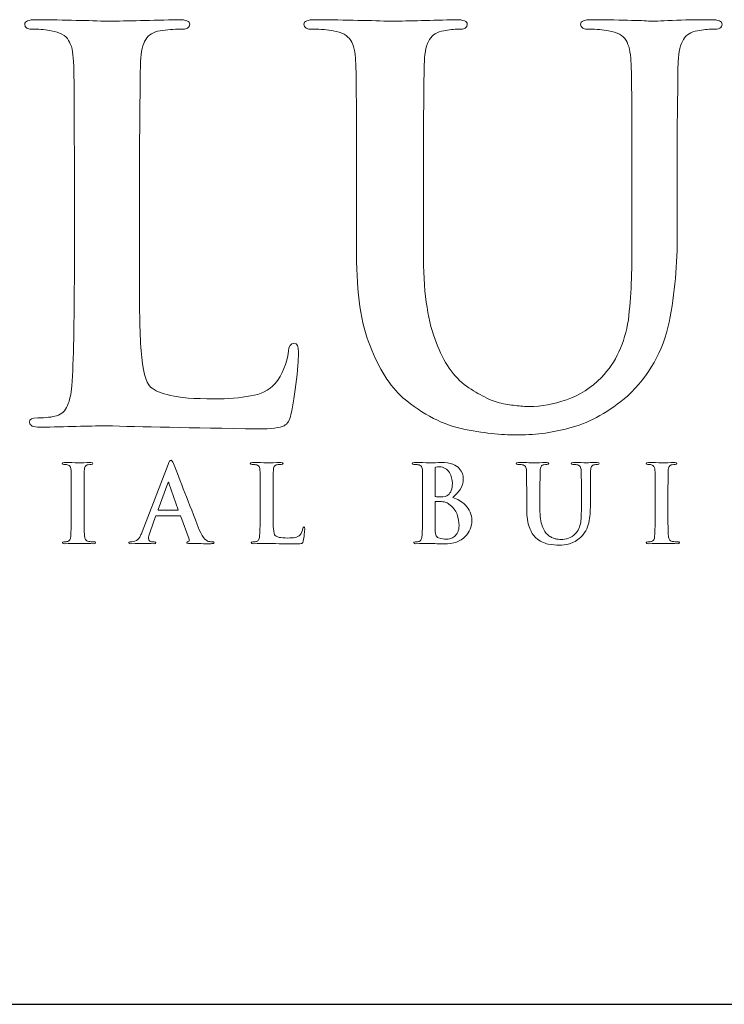
# Model space of a CAD drawing. Units: inches. Extents: x 0.5 to 8, y 0.3 to 10.6.
# Drawn here: x 2.3 to 2.8, y 9.6 to 10.4 of the extents above; entities that cross this region are included whole.
import ezdxf

# ---------------------------------------------------------------- set-up
doc = ezdxf.new("R2010")
doc.units = ezdxf.units.IN
doc.header["$MEASUREMENT"] = 0

# ---------------------------------------------------------------- blocks, each defined once
blk = doc.blocks.new('block 11')
at = {"color": 7, "lineweight": 25, "true_color": 0xffffff}
blk.add_lwpolyline([(0.5125, 9.6307), (7.9875, 9.6307)], dxfattribs=at)
blk = doc.blocks.new('block 151')
at = {"color": 175, "lineweight": 18, "true_color": 0x3953a4}
blk.add_open_spline([(2.49953, 10.14135), (2.49651, 10.14108), (2.49499, 10.13906), (2.49499, 10.13525), (2.49367, 10.12576), (2.49019, 10.11739), (2.48454, 10.11023), (2.47966, 10.10491), (2.47335, 10.10172), (2.46557, 10.10066), (2.45754, 10.09915), (2.44812, 10.09842), (2.43732, 10.09842), (2.42191, 10.09842), (2.41071, 10.09928), (2.40374, 10.10106), (2.39661, 10.10268), (2.39148, 10.10486), (2.38833, 10.10757), (2.3845, 10.1112), (2.38207, 10.1206), (2.38101, 10.13565), (2.37995, 10.15003), (2.37956, 10.17062), (2.37981, 10.19735), (2.37981, 10.19735), (2.37981, 10.27065), (2.37981, 10.27065), (2.37981, 10.30118), (2.37995, 10.32217), (2.38023, 10.33356), (2.38023, 10.34497), (2.38035, 10.35343), (2.38062, 10.35902), (2.38087, 10.36662), (2.3822, 10.3723), (2.38456, 10.37612), (2.3868, 10.37979), (2.39048, 10.382), (2.39564, 10.38283), (2.40103, 10.38364), (2.4063, 10.38405), (2.41142, 10.38405), (2.41618, 10.38379), (2.41855, 10.38504), (2.41855, 10.3878), (2.41855, 10.39018), (2.41571, 10.39135), (2.41007, 10.39135), (2.38894, 10.39083), (2.37067, 10.39043), (2.35531, 10.39014), (2.341, 10.39068), (2.32254, 10.39109), (2.29997, 10.39135), (2.29405, 10.39135), (2.29109, 10.39018), (2.29109, 10.3878), (2.29109, 10.38504), (2.29339, 10.38379), (2.29799, 10.38405), (2.30337, 10.38405), (2.30783, 10.38364), (2.3114, 10.38283), (2.3181, 10.38175), (2.32264, 10.37923), (2.325, 10.3753), (2.32722, 10.37176), (2.32848, 10.36635), (2.32874, 10.35901), (2.32919, 10.35464), (2.32941, 10.32517), (2.32941, 10.27059), (2.32941, 10.27059), (2.32941, 10.19725), (2.32941, 10.19725), (2.32941, 10.15718), (2.32876, 10.12756), (2.32745, 10.10843), (2.32692, 10.10216), (2.32583, 10.09715), (2.3241, 10.09335), (2.32254, 10.08911), (2.31973, 10.08649), (2.31565, 10.08538), (2.31226, 10.08431), (2.30742, 10.08375), (2.30112, 10.08375), (2.29667, 10.08375), (2.29458, 10.08266), (2.29485, 10.08041), (2.29485, 10.07778), (2.29753, 10.07644), (2.30291, 10.07644), (2.32331, 10.07697), (2.34026, 10.07738), (2.35381, 10.07763), (2.3801, 10.07684), (2.41927, 10.07606), (2.47134, 10.07525), (2.48146, 10.07525), (2.48816, 10.07606), (2.49145, 10.07768), (2.49422, 10.07902), (2.49599, 10.08195), (2.49679, 10.08643), (2.49834, 10.09361), (2.4998, 10.10262), (2.50113, 10.11348), (2.50217, 10.12435), (2.50269, 10.13135), (2.50269, 10.13444), (2.50269, 10.13906), (2.50166, 10.14135), (2.49953, 10.14135)], degree=3, knots=[0, 0, 0, 0, 1, 1, 1, 2, 2, 2, 3, 3, 3, 4, 4, 4, 5, 5, 5, 6, 6, 6, 7, 7, 7, 8, 8, 8, 9, 9, 9, 10, 10, 10, 11, 11, 11, 12, 12, 12, 13, 13, 13, 14, 14, 14, 15, 15, 15, 16, 16, 16, 17, 17, 17, 18, 18, 18, 19, 19, 19, 20, 20, 20, 21, 21, 21, 22, 22, 22, 23, 23, 23, 24, 24, 24, 25, 25, 25, 26, 26, 26, 27, 27, 27, 28, 28, 28, 29, 29, 29, 30, 30, 30, 31, 31, 31, 32, 32, 32, 33, 33, 33, 34, 34, 34, 35, 35, 35, 36, 36, 36, 37, 37, 37, 38, 38, 38, 38], dxfattribs=at)
blk = doc.blocks.new('block 152')
at = {"color": 175, "lineweight": 18, "true_color": 0x3953a4}
blk.add_open_spline([(2.82153, 10.39135), (2.81325, 10.39135), (2.80439, 10.39122), (2.79493, 10.39096), (2.78496, 10.39043), (2.77851, 10.39014), (2.77563, 10.39014), (2.77023, 10.39068), (2.75472, 10.39109), (2.72913, 10.39135), (2.72346, 10.39135), (2.72065, 10.39018), (2.72065, 10.3878), (2.72065, 10.38504), (2.72295, 10.38379), (2.72754, 10.38405), (2.73292, 10.38405), (2.73779, 10.38364), (2.74213, 10.38283), (2.74884, 10.38175), (2.7534, 10.37923), (2.75575, 10.3753), (2.75799, 10.37176), (2.75923, 10.36635), (2.75949, 10.35901), (2.76004, 10.35464), (2.76029, 10.32517), (2.76029, 10.27057), (2.76029, 10.27057), (2.76029, 10.21844), (2.76029, 10.21844), (2.76055, 10.19694), (2.75963, 10.17732), (2.75752, 10.15953), (2.75476, 10.14147), (2.74786, 10.1266), (2.73681, 10.11491), (2.72878, 10.1069), (2.7198, 10.1012), (2.70981, 10.09778), (2.69979, 10.0943), (2.69026, 10.09251), (2.68118, 10.09251), (2.67791, 10.09251), (2.67422, 10.09278), (2.67015, 10.09333), (2.66619, 10.0936), (2.66205, 10.0943), (2.6577, 10.09536), (2.65364, 10.09644), (2.6493, 10.09827), (2.64471, 10.10086), (2.64023, 10.10303), (2.63555, 10.10595), (2.6307, 10.10961), (2.62097, 10.11736), (2.61341, 10.12919), (2.60801, 10.14507), (2.6021, 10.16029), (2.59913, 10.18264), (2.59913, 10.21211), (2.59913, 10.21211), (2.59913, 10.27057), (2.59913, 10.27057), (2.59913, 10.30116), (2.59927, 10.3221), (2.59954, 10.33354), (2.59954, 10.34493), (2.59966, 10.35343), (2.59991, 10.35901), (2.60018, 10.36659), (2.60149, 10.3723), (2.60387, 10.37612), (2.60611, 10.37979), (2.60979, 10.382), (2.61493, 10.38283), (2.61886, 10.38364), (2.62274, 10.38405), (2.62655, 10.38405), (2.63089, 10.38379), (2.63306, 10.38504), (2.63306, 10.3878), (2.63306, 10.39018), (2.63011, 10.39135), (2.6242, 10.39135), (2.60541, 10.39083), (2.58886, 10.39043), (2.57454, 10.39014), (2.55944, 10.39068), (2.53979, 10.39109), (2.51564, 10.39135), (2.50971, 10.39135), (2.50676, 10.39018), (2.50676, 10.3878), (2.50676, 10.38504), (2.50907, 10.38379), (2.51366, 10.38405), (2.5201, 10.38405), (2.52535, 10.38364), (2.52944, 10.38283), (2.53615, 10.38175), (2.54065, 10.37923), (2.54303, 10.37528), (2.54528, 10.37176), (2.5465, 10.36635), (2.54677, 10.35901), (2.54726, 10.35464), (2.5475, 10.32517), (2.5475, 10.27057), (2.5475, 10.27057), (2.5475, 10.20966), (2.5475, 10.20966), (2.5475, 10.17996), (2.55098, 10.15652), (2.55795, 10.13927), (2.56464, 10.12182), (2.57312, 10.10844), (2.58336, 10.09923), (2.59875, 10.08621), (2.61476, 10.07806), (2.63147, 10.07484), (2.64815, 10.07171), (2.66202, 10.07027), (2.67305, 10.07056), (2.68644, 10.07056), (2.70017, 10.07253), (2.71423, 10.07647), (2.72843, 10.08041), (2.74266, 10.08848), (2.75702, 10.1007), (2.77342, 10.11616), (2.78413, 10.13515), (2.78912, 10.1577), (2.79348, 10.17994), (2.79551, 10.20273), (2.79523, 10.22608), (2.79523, 10.22608), (2.79523, 10.27065), (2.79523, 10.27065), (2.79523, 10.30118), (2.79536, 10.32218), (2.79564, 10.33359), (2.79564, 10.34498), (2.79577, 10.35345), (2.79604, 10.35902), (2.7963, 10.36662), (2.79766, 10.3723), (2.80016, 10.37612), (2.80228, 10.37979), (2.80591, 10.382), (2.81105, 10.38285), (2.81512, 10.38364), (2.81901, 10.38405), (2.8227, 10.38405), (2.82756, 10.38379), (2.83001, 10.38504), (2.83001, 10.3878), (2.83001, 10.39018), (2.82717, 10.39135), (2.82153, 10.39135)], degree=3, knots=[0, 0, 0, 0, 1, 1, 1, 2, 2, 2, 3, 3, 3, 4, 4, 4, 5, 5, 5, 6, 6, 6, 7, 7, 7, 8, 8, 8, 9, 9, 9, 10, 10, 10, 11, 11, 11, 12, 12, 12, 13, 13, 13, 14, 14, 14, 15, 15, 15, 16, 16, 16, 17, 17, 17, 18, 18, 18, 19, 19, 19, 20, 20, 20, 21, 21, 21, 22, 22, 22, 23, 23, 23, 24, 24, 24, 25, 25, 25, 26, 26, 26, 27, 27, 27, 28, 28, 28, 29, 29, 29, 30, 30, 30, 31, 31, 31, 32, 32, 32, 33, 33, 33, 34, 34, 34, 35, 35, 35, 36, 36, 36, 37, 37, 37, 38, 38, 38, 39, 39, 39, 40, 40, 40, 41, 41, 41, 42, 42, 42, 43, 43, 43, 44, 44, 44, 45, 45, 45, 46, 46, 46, 47, 47, 47, 48, 48, 48, 49, 49, 49, 50, 50, 50, 51, 51, 51, 52, 52, 52, 53, 53, 53, 53], dxfattribs=at)
blk = doc.blocks.new('block 169')
at = {"color": 175, "lineweight": 18, "true_color": 0x3953a4}
blk.add_open_spline([(2.34048, 9.98831), (2.33931, 9.98848), (2.33851, 9.98897), (2.33813, 9.98975), (2.33772, 9.99041), (2.33743, 9.99126), (2.33727, 9.99238), (2.337, 9.99625), (2.33691, 10.00233), (2.33696, 10.01061), (2.33696, 10.01061), (2.33696, 10.02522), (2.33696, 10.02522), (2.33696, 10.03131), (2.33699, 10.03549), (2.33702, 10.03775), (2.33702, 10.03998), (2.33707, 10.04172), (2.33711, 10.04283), (2.33716, 10.04433), (2.33743, 10.04548), (2.33788, 10.04622), (2.33833, 10.04696), (2.33906, 10.04739), (2.3401, 10.04756), (2.341, 10.04773), (2.3418, 10.04782), (2.34249, 10.04782), (2.34337, 10.04777), (2.3438, 10.04803), (2.3438, 10.04862), (2.34375, 10.04905), (2.34317, 10.04926), (2.34211, 10.04926), (2.3383, 10.04918), (2.33505, 10.04907), (2.33234, 10.04902), (2.3292, 10.04913), (2.32574, 10.04921), (2.3219, 10.04926), (2.32063, 10.04926), (2.31999, 10.04905), (2.31999, 10.04862), (2.31999, 10.04803), (2.32041, 10.04777), (2.32124, 10.0478), (2.32226, 10.0478), (2.32322, 10.04771), (2.32415, 10.04747), (2.32586, 10.04717), (2.32677, 10.04561), (2.32687, 10.04283), (2.32698, 10.04197), (2.32702, 10.03608), (2.32702, 10.02522), (2.32702, 10.02522), (2.32702, 10.01061), (2.32702, 10.01061), (2.32702, 10.00233), (2.32687, 9.99628), (2.32662, 9.99247), (2.32654, 9.99002), (2.32574, 9.98866), (2.32428, 9.98831), (2.32362, 9.98812), (2.32266, 9.98801), (2.32139, 9.98801), (2.32051, 9.98801), (2.32009, 9.98779), (2.32014, 9.98735), (2.32014, 9.98682), (2.32069, 9.98655), (2.32175, 9.98655), (2.32581, 9.98667), (2.32915, 9.98672), (2.33186, 9.98679), (2.33446, 9.98672), (2.33862, 9.98667), (2.34435, 9.98655), (2.34532, 9.98655), (2.3458, 9.98682), (2.34585, 9.98735), (2.34585, 9.98779), (2.34545, 9.98802), (2.34456, 9.98802), (2.34319, 9.98802), (2.34183, 9.98812), (2.34048, 9.98831)], degree=3, knots=[0, 0, 0, 0, 1, 1, 1, 2, 2, 2, 3, 3, 3, 4, 4, 4, 5, 5, 5, 6, 6, 6, 7, 7, 7, 8, 8, 8, 9, 9, 9, 10, 10, 10, 11, 11, 11, 12, 12, 12, 13, 13, 13, 14, 14, 14, 15, 15, 15, 16, 16, 16, 17, 17, 17, 18, 18, 18, 19, 19, 19, 20, 20, 20, 21, 21, 21, 22, 22, 22, 23, 23, 23, 24, 24, 24, 25, 25, 25, 26, 26, 26, 27, 27, 27, 28, 28, 28, 29, 29, 29, 29], dxfattribs=at)
blk = doc.blocks.new('block 170')
at = {"color": 175, "lineweight": 18, "true_color": 0x3953a4}
blk.add_open_spline([(2.43306, 9.98831), (2.43225, 9.98848), (2.43125, 9.98912), (2.43008, 9.99023), (2.4289, 9.9914), (2.42753, 9.99377), (2.42597, 9.99734), (2.41775, 10.01839), (2.41114, 10.03542), (2.40614, 10.0484), (2.40543, 10.05018), (2.40475, 10.05104), (2.40411, 10.05104), (2.40346, 10.0511), (2.40273, 10.04997), (2.40186, 10.04773), (2.40186, 10.04773), (2.38175, 9.99562), (2.38175, 9.99562), (2.38138, 9.99464), (2.38101, 9.99372), (2.38062, 9.99292), (2.38025, 9.99202), (2.3798, 9.99122), (2.3792, 9.99058), (2.37819, 9.98925), (2.37677, 9.98844), (2.37494, 9.98817), (2.37414, 9.98807), (2.3733, 9.98801), (2.37248, 9.98801), (2.37183, 9.98801), (2.3715, 9.98779), (2.3715, 9.98735), (2.3715, 9.98682), (2.372, 9.98655), (2.37304, 9.98655), (2.37783, 9.98667), (2.38096, 9.98672), (2.38245, 9.98679), (2.38523, 9.98672), (2.38808, 9.98667), (2.391, 9.98655), (2.39186, 9.98655), (2.3923, 9.98682), (2.3923, 9.98735), (2.39235, 9.98779), (2.39197, 9.98801), (2.39115, 9.98801), (2.39115, 9.98801), (2.38992, 9.98801), (2.38992, 9.98801), (2.38876, 9.98801), (2.38792, 9.98827), (2.38742, 9.98881), (2.38695, 9.98927), (2.38671, 9.98986), (2.38671, 9.99058), (2.38671, 9.99174), (2.38712, 9.99343), (2.38793, 9.99564), (2.38793, 9.99564), (2.39224, 10.00756), (2.39224, 10.00756), (2.39234, 10.00797), (2.39259, 10.00819), (2.39298, 10.00819), (2.39298, 10.00819), (2.41084, 10.00819), (2.41084, 10.00819), (2.41121, 10.00819), (2.41149, 10.00801), (2.41165, 10.00763), (2.41165, 10.00763), (2.41807, 9.99), (2.41807, 9.99), (2.41833, 9.98894), (2.41807, 9.98831), (2.41732, 9.98809), (2.41659, 9.98803), (2.41623, 9.98779), (2.41623, 9.98735), (2.41629, 9.98692), (2.41709, 9.98672), (2.41861, 9.98672), (2.42545, 9.98658), (2.43051, 9.98654), (2.43376, 9.98654), (2.43524, 9.98654), (2.43626, 9.98663), (2.43682, 9.98679), (2.43722, 9.98684), (2.43745, 9.98702), (2.43745, 9.98735), (2.43745, 9.98779), (2.4371, 9.98802), (2.43643, 9.98802), (2.43541, 9.98802), (2.43428, 9.98812), (2.43306, 9.98831)], degree=3, knots=[0, 0, 0, 0, 1, 1, 1, 2, 2, 2, 3, 3, 3, 4, 4, 4, 5, 5, 5, 6, 6, 6, 7, 7, 7, 8, 8, 8, 9, 9, 9, 10, 10, 10, 11, 11, 11, 12, 12, 12, 13, 13, 13, 14, 14, 14, 15, 15, 15, 16, 16, 16, 17, 17, 17, 18, 18, 18, 19, 19, 19, 20, 20, 20, 21, 21, 21, 22, 22, 22, 23, 23, 23, 24, 24, 24, 25, 25, 25, 26, 26, 26, 27, 27, 27, 28, 28, 28, 29, 29, 29, 30, 30, 30, 31, 31, 31, 32, 32, 32, 33, 33, 33, 33], dxfattribs=at)
blk = doc.blocks.new('block 171')
at = {"color": 175, "lineweight": 18, "true_color": 0x3953a4}
blk.add_open_spline([(2.40934, 10.01232), (2.40934, 10.01232), (2.39458, 10.01232), (2.39458, 10.01232), (2.39424, 10.01232), (2.39414, 10.0125), (2.39426, 10.01287), (2.39426, 10.01287), (2.40163, 10.0333), (2.40163, 10.0333), (2.40173, 10.03372), (2.40188, 10.03397), (2.40211, 10.03402), (2.40231, 10.03397), (2.40244, 10.03372), (2.40248, 10.0333), (2.40248, 10.0333), (2.40973, 10.01281), (2.40973, 10.01281), (2.40983, 10.01248), (2.40972, 10.01232), (2.40934, 10.01232)], degree=3, knots=[0, 0, 0, 0, 1, 1, 1, 2, 2, 2, 3, 3, 3, 4, 4, 4, 5, 5, 5, 6, 6, 6, 7, 7, 7, 7], dxfattribs=at)
blk = doc.blocks.new('block 172')
at = {"color": 175, "lineweight": 18, "true_color": 0x3953a4}
blk.add_open_spline([(2.5059, 9.99826), (2.50563, 9.99637), (2.50495, 9.99472), (2.50381, 9.99327), (2.50285, 9.99222), (2.50159, 9.99159), (2.50005, 9.99138), (2.49844, 9.99105), (2.49658, 9.99092), (2.49444, 9.99092), (2.49139, 9.99092), (2.48914, 9.99109), (2.48778, 9.99145), (2.48634, 9.99179), (2.48534, 9.99222), (2.4847, 9.99275), (2.48395, 9.99346), (2.48347, 9.99534), (2.48325, 9.99834), (2.48303, 10.00121), (2.48296, 10.0053), (2.48302, 10.01063), (2.48302, 10.01063), (2.48302, 10.02522), (2.48302, 10.02522), (2.48302, 10.03131), (2.48303, 10.03549), (2.48308, 10.03775), (2.48308, 10.04003), (2.48314, 10.04172), (2.48319, 10.04283), (2.48322, 10.04433), (2.48348, 10.04548), (2.48395, 10.04622), (2.4844, 10.04696), (2.48514, 10.04739), (2.48615, 10.04756), (2.48722, 10.04773), (2.48827, 10.04782), (2.48931, 10.04782), (2.49024, 10.04777), (2.49072, 10.04802), (2.49072, 10.04855), (2.49072, 10.04903), (2.49014, 10.04926), (2.48903, 10.04926), (2.48483, 10.04918), (2.4812, 10.04907), (2.47813, 10.04902), (2.4753, 10.04913), (2.47162, 10.04921), (2.46713, 10.04926), (2.46598, 10.04926), (2.46539, 10.04903), (2.46539, 10.04855), (2.46539, 10.04802), (2.46584, 10.04777), (2.46675, 10.04782), (2.46784, 10.04782), (2.46872, 10.04773), (2.46943, 10.04756), (2.47075, 10.04734), (2.47164, 10.04685), (2.47214, 10.04605), (2.47255, 10.04534), (2.47282, 10.04428), (2.47287, 10.04283), (2.47297, 10.04196), (2.47299, 10.03608), (2.47299, 10.02522), (2.47299, 10.02522), (2.47299, 10.01062), (2.47299, 10.01062), (2.47299, 10.0026), (2.47287, 9.99673), (2.4726, 9.99293), (2.47251, 9.99168), (2.47229, 9.99068), (2.47194, 9.98991), (2.47162, 9.98909), (2.47107, 9.98855), (2.47028, 9.98831), (2.46959, 9.98812), (2.46863, 9.98801), (2.46738, 9.98801), (2.46649, 9.98801), (2.46607, 9.98779), (2.46614, 9.98735), (2.46614, 9.98682), (2.46667, 9.98655), (2.46774, 9.98655), (2.47179, 9.98667), (2.47515, 9.98672), (2.47784, 9.98679), (2.48307, 9.98663), (2.49084, 9.98648), (2.50119, 9.98631), (2.5032, 9.98631), (2.50454, 9.98648), (2.50519, 9.98679), (2.50573, 9.98706), (2.5061, 9.98766), (2.50625, 9.98855), (2.50656, 9.98997), (2.50686, 9.99176), (2.50712, 9.99392), (2.50732, 9.99607), (2.50741, 9.99749), (2.50741, 9.99809), (2.50741, 9.99902), (2.50722, 9.99948), (2.5068, 9.99948), (2.5062, 9.99943), (2.5059, 9.99902), (2.5059, 9.99826)], degree=3, knots=[0, 0, 0, 0, 1, 1, 1, 2, 2, 2, 3, 3, 3, 4, 4, 4, 5, 5, 5, 6, 6, 6, 7, 7, 7, 8, 8, 8, 9, 9, 9, 10, 10, 10, 11, 11, 11, 12, 12, 12, 13, 13, 13, 14, 14, 14, 15, 15, 15, 16, 16, 16, 17, 17, 17, 18, 18, 18, 19, 19, 19, 20, 20, 20, 21, 21, 21, 22, 22, 22, 23, 23, 23, 24, 24, 24, 25, 25, 25, 26, 26, 26, 27, 27, 27, 28, 28, 28, 29, 29, 29, 30, 30, 30, 31, 31, 31, 32, 32, 32, 33, 33, 33, 34, 34, 34, 35, 35, 35, 36, 36, 36, 37, 37, 37, 38, 38, 38, 38], dxfattribs=at)
blk = doc.blocks.new('block 173')
at = {"color": 175, "lineweight": 18, "true_color": 0x3953a4}
blk.add_open_spline([(2.62181, 10.02228), (2.6241, 10.02413), (2.62604, 10.02619), (2.62763, 10.02844), (2.62913, 10.03072), (2.62991, 10.03352), (2.62996, 10.03685), (2.63006, 10.03931), (2.62907, 10.04197), (2.62691, 10.04474), (2.62574, 10.04605), (2.62403, 10.04714), (2.6218, 10.04802), (2.6195, 10.04877), (2.61651, 10.04921), (2.61287, 10.04926), (2.61022, 10.04918), (2.60697, 10.04907), (2.60313, 10.04902), (2.60084, 10.04913), (2.5972, 10.04921), (2.59222, 10.04926), (2.59105, 10.04926), (2.59044, 10.04903), (2.59044, 10.04855), (2.59044, 10.04802), (2.59092, 10.04777), (2.59182, 10.04782), (2.5931, 10.04782), (2.59415, 10.04773), (2.59494, 10.04756), (2.59629, 10.04734), (2.5972, 10.04686), (2.59766, 10.04605), (2.59811, 10.04538), (2.59835, 10.04428), (2.59839, 10.04283), (2.59849, 10.04197), (2.59854, 10.03613), (2.59854, 10.02525), (2.59854, 10.02525), (2.59854, 10.01062), (2.59854, 10.01062), (2.59854, 10.0026), (2.5984, 9.99673), (2.59815, 9.99293), (2.59804, 9.99168), (2.59781, 9.99068), (2.59749, 9.98991), (2.59718, 9.98909), (2.59661, 9.98855), (2.59579, 9.98831), (2.59512, 9.98812), (2.59417, 9.98801), (2.59292, 9.98801), (2.59203, 9.98801), (2.59163, 9.98779), (2.59167, 9.98735), (2.59167, 9.98682), (2.59221, 9.98655), (2.59328, 9.98655), (2.59735, 9.98667), (2.60072, 9.98672), (2.60342, 9.98679), (2.60754, 9.98663), (2.61143, 9.98648), (2.61509, 9.98631), (2.62249, 9.98641), (2.62792, 9.98833), (2.63142, 9.9921), (2.63483, 9.99568), (2.63656, 9.99977), (2.63656, 10.00438), (2.63645, 10.00925), (2.63483, 10.01316), (2.63174, 10.01619), (2.62869, 10.01916), (2.62538, 10.02121), (2.62181, 10.02228)], degree=3, knots=[0, 0, 0, 0, 1, 1, 1, 2, 2, 2, 3, 3, 3, 4, 4, 4, 5, 5, 5, 6, 6, 6, 7, 7, 7, 8, 8, 8, 9, 9, 9, 10, 10, 10, 11, 11, 11, 12, 12, 12, 13, 13, 13, 14, 14, 14, 15, 15, 15, 16, 16, 16, 17, 17, 17, 18, 18, 18, 19, 19, 19, 20, 20, 20, 21, 21, 21, 22, 22, 22, 23, 23, 23, 24, 24, 24, 25, 25, 25, 26, 26, 26, 26], dxfattribs=at)
blk = doc.blocks.new('block 174')
at = {"color": 175, "lineweight": 18, "true_color": 0x3953a4}
blk.add_open_spline([(2.60815, 10.04428), (2.6081, 10.04514), (2.60834, 10.0456), (2.60886, 10.04569), (2.60962, 10.0458), (2.6105, 10.04587), (2.61152, 10.04587), (2.61326, 10.04587), (2.61479, 10.04548), (2.61606, 10.04471), (2.61736, 10.04389), (2.61842, 10.04283), (2.61923, 10.04156), (2.62078, 10.0389), (2.62156, 10.03604), (2.62156, 10.03302), (2.62151, 10.0289), (2.62042, 10.02598), (2.61827, 10.02421), (2.61697, 10.0231), (2.61502, 10.02258), (2.61248, 10.02264), (2.61065, 10.02264), (2.6094, 10.02273), (2.60871, 10.02289), (2.60834, 10.02289), (2.60815, 10.0232), (2.60815, 10.02379), (2.60815, 10.02379), (2.60815, 10.04428), (2.60815, 10.04428)], degree=3, knots=[0, 0, 0, 0, 1, 1, 1, 2, 2, 2, 3, 3, 3, 4, 4, 4, 5, 5, 5, 6, 6, 6, 7, 7, 7, 8, 8, 8, 9, 9, 9, 10, 10, 10, 10], dxfattribs=at)
blk = doc.blocks.new('block 175')
at = {"color": 175, "lineweight": 18, "true_color": 0x3953a4}
blk.add_open_spline([(2.62571, 9.99544), (2.62505, 9.99405), (2.6242, 9.99295), (2.62318, 9.9921), (2.62218, 9.99138), (2.62113, 9.99084), (2.62005, 9.99051), (2.61891, 9.99021), (2.61785, 9.99002), (2.61689, 9.99002), (2.61509, 9.98997), (2.61311, 9.9903), (2.61094, 9.99098), (2.60971, 9.99155), (2.60894, 9.99233), (2.60863, 9.99343), (2.60826, 9.99449), (2.6081, 9.99634), (2.60815, 9.99901), (2.60815, 9.99901), (2.60815, 10.01862), (2.60815, 10.01862), (2.60815, 10.01905), (2.60829, 10.01926), (2.60863, 10.01926), (2.60964, 10.01926), (2.61081, 10.01922), (2.6121, 10.01916), (2.61369, 10.0191), (2.61502, 10.01893), (2.61605, 10.01862), (2.61709, 10.01832), (2.618, 10.01784), (2.61883, 10.01718), (2.62186, 10.01492), (2.62397, 10.0123), (2.62514, 10.0093), (2.62619, 10.00618), (2.6267, 10.00329), (2.6267, 10.00064), (2.6267, 9.99849), (2.62636, 9.99675), (2.62571, 9.99544)], degree=3, knots=[0, 0, 0, 0, 1, 1, 1, 2, 2, 2, 3, 3, 3, 4, 4, 4, 5, 5, 5, 6, 6, 6, 7, 7, 7, 8, 8, 8, 9, 9, 9, 10, 10, 10, 11, 11, 11, 12, 12, 12, 13, 13, 13, 14, 14, 14, 14], dxfattribs=at)
blk = doc.blocks.new('block 176')
at = {"color": 175, "lineweight": 18, "true_color": 0x3953a4}
blk.add_open_spline([(2.73338, 10.04926), (2.73175, 10.04926), (2.72999, 10.04925), (2.7281, 10.0492), (2.72613, 10.04907), (2.72485, 10.04902), (2.72427, 10.04902), (2.7232, 10.04913), (2.72012, 10.04921), (2.71503, 10.04926), (2.71392, 10.04926), (2.71334, 10.04903), (2.71334, 10.04855), (2.71334, 10.04802), (2.7138, 10.04777), (2.71472, 10.04782), (2.71578, 10.04782), (2.71675, 10.04773), (2.71761, 10.04756), (2.71896, 10.04734), (2.71985, 10.04685), (2.72032, 10.04605), (2.72075, 10.04534), (2.72103, 10.04428), (2.72106, 10.04283), (2.72116, 10.04196), (2.72123, 10.03608), (2.72123, 10.02522), (2.72123, 10.02522), (2.72123, 10.01484), (2.72123, 10.01484), (2.72128, 10.01056), (2.72109, 10.00664), (2.72068, 10.00309), (2.72013, 9.99948), (2.71875, 9.99652), (2.71655, 9.99422), (2.71498, 9.99262), (2.71317, 9.99148), (2.7112, 9.99081), (2.7092, 9.9901), (2.70731, 9.98975), (2.7055, 9.98975), (2.70486, 9.98975), (2.70413, 9.98979), (2.70331, 9.98991), (2.70254, 9.98996), (2.7017, 9.9901), (2.70085, 9.99033), (2.70004, 9.99054), (2.69918, 9.9909), (2.69826, 9.99142), (2.69737, 9.99184), (2.69644, 9.9924), (2.69547, 9.99316), (2.69354, 9.9947), (2.69205, 9.99704), (2.69097, 10.00022), (2.68979, 10.00325), (2.6892, 10.00769), (2.6892, 10.01358), (2.6892, 10.01358), (2.6892, 10.02522), (2.6892, 10.02522), (2.6892, 10.03129), (2.68924, 10.03549), (2.68929, 10.03775), (2.68929, 10.03998), (2.68931, 10.04172), (2.68937, 10.04283), (2.6894, 10.04433), (2.68968, 10.04548), (2.69015, 10.04622), (2.69059, 10.04696), (2.69132, 10.04739), (2.69234, 10.04756), (2.69313, 10.04773), (2.69391, 10.04782), (2.69466, 10.04782), (2.69552, 10.04777), (2.69595, 10.04802), (2.69595, 10.04855), (2.69595, 10.04903), (2.69537, 10.04926), (2.69419, 10.04926), (2.69045, 10.04918), (2.68717, 10.04907), (2.68432, 10.04902), (2.68132, 10.04913), (2.67742, 10.04921), (2.67262, 10.04926), (2.67144, 10.04926), (2.67085, 10.04903), (2.67085, 10.04855), (2.67085, 10.04802), (2.67131, 10.04777), (2.67222, 10.04782), (2.6735, 10.04782), (2.67456, 10.04773), (2.67535, 10.04756), (2.6767, 10.04734), (2.67761, 10.04685), (2.67805, 10.04605), (2.6785, 10.04534), (2.67877, 10.04428), (2.6788, 10.04283), (2.67892, 10.04196), (2.67895, 10.03608), (2.67895, 10.02522), (2.67895, 10.02522), (2.67895, 10.01306), (2.67895, 10.01306), (2.67895, 10.00717), (2.67964, 10.0025), (2.68103, 9.99905), (2.68235, 9.9956), (2.68403, 9.99293), (2.6861, 9.99109), (2.68912, 9.98848), (2.69233, 9.9869), (2.69561, 9.98622), (2.69896, 9.98561), (2.70169, 9.98534), (2.7039, 9.98538), (2.70656, 9.98538), (2.70928, 9.98576), (2.71208, 9.98655), (2.7149, 9.98735), (2.71772, 9.98896), (2.72058, 9.99138), (2.72384, 9.99446), (2.72596, 9.99825), (2.72693, 10.00273), (2.72781, 10.00717), (2.72823, 10.01168), (2.72817, 10.01634), (2.72817, 10.01634), (2.72817, 10.02522), (2.72817, 10.02522), (2.72817, 10.03131), (2.7282, 10.03549), (2.72825, 10.03775), (2.72825, 10.04003), (2.72827, 10.04172), (2.72833, 10.04283), (2.72838, 10.04433), (2.72865, 10.04548), (2.72914, 10.04622), (2.72957, 10.04696), (2.73029, 10.04739), (2.73131, 10.04756), (2.73213, 10.04773), (2.73289, 10.04782), (2.73361, 10.04782), (2.73459, 10.04777), (2.73508, 10.04802), (2.73508, 10.04855), (2.73508, 10.04903), (2.73452, 10.04926), (2.73338, 10.04926)], degree=3, knots=[0, 0, 0, 0, 1, 1, 1, 2, 2, 2, 3, 3, 3, 4, 4, 4, 5, 5, 5, 6, 6, 6, 7, 7, 7, 8, 8, 8, 9, 9, 9, 10, 10, 10, 11, 11, 11, 12, 12, 12, 13, 13, 13, 14, 14, 14, 15, 15, 15, 16, 16, 16, 17, 17, 17, 18, 18, 18, 19, 19, 19, 20, 20, 20, 21, 21, 21, 22, 22, 22, 23, 23, 23, 24, 24, 24, 25, 25, 25, 26, 26, 26, 27, 27, 27, 28, 28, 28, 29, 29, 29, 30, 30, 30, 31, 31, 31, 32, 32, 32, 33, 33, 33, 34, 34, 34, 35, 35, 35, 36, 36, 36, 37, 37, 37, 38, 38, 38, 39, 39, 39, 40, 40, 40, 41, 41, 41, 42, 42, 42, 43, 43, 43, 44, 44, 44, 45, 45, 45, 46, 46, 46, 47, 47, 47, 48, 48, 48, 49, 49, 49, 50, 50, 50, 51, 51, 51, 52, 52, 52, 53, 53, 53, 53], dxfattribs=at)
blk = doc.blocks.new('block 177')
at = {"color": 175, "lineweight": 18, "true_color": 0x3953a4}
blk.add_open_spline([(2.7917, 9.98831), (2.79052, 9.98848), (2.78973, 9.98897), (2.78935, 9.98975), (2.78892, 9.99041), (2.78863, 9.99126), (2.78848, 9.99238), (2.78822, 9.99625), (2.7881, 10.00233), (2.78815, 10.01061), (2.78815, 10.01061), (2.78815, 10.02522), (2.78815, 10.02522), (2.78815, 10.03131), (2.78819, 10.03549), (2.78824, 10.03775), (2.78824, 10.03998), (2.78827, 10.04172), (2.78832, 10.04283), (2.78838, 10.04433), (2.78863, 10.04548), (2.78911, 10.04622), (2.78954, 10.04696), (2.79028, 10.04739), (2.79132, 10.04756), (2.79219, 10.04773), (2.79301, 10.04782), (2.7937, 10.04782), (2.79456, 10.04777), (2.795, 10.04803), (2.795, 10.04862), (2.79496, 10.04905), (2.79438, 10.04926), (2.79332, 10.04926), (2.78951, 10.04918), (2.78625, 10.04907), (2.78355, 10.04902), (2.78043, 10.04913), (2.77695, 10.04921), (2.77311, 10.04926), (2.77185, 10.04926), (2.77121, 10.04905), (2.77121, 10.04862), (2.77121, 10.04803), (2.77163, 10.04777), (2.77247, 10.0478), (2.77346, 10.0478), (2.77444, 10.04771), (2.77536, 10.04747), (2.77707, 10.04717), (2.778, 10.04561), (2.7781, 10.04283), (2.77819, 10.04197), (2.77823, 10.03608), (2.77823, 10.02522), (2.77823, 10.02522), (2.77823, 10.01061), (2.77823, 10.01061), (2.77823, 10.00233), (2.7781, 9.99628), (2.77784, 9.99247), (2.77773, 9.99002), (2.77695, 9.98866), (2.7755, 9.98831), (2.77482, 9.98812), (2.77384, 9.98801), (2.77261, 9.98801), (2.77172, 9.98801), (2.7713, 9.98779), (2.77135, 9.98735), (2.77135, 9.98682), (2.7719, 9.98655), (2.77296, 9.98655), (2.777, 9.98667), (2.78038, 9.98672), (2.78306, 9.98679), (2.78568, 9.98672), (2.78983, 9.98667), (2.79557, 9.98655), (2.79652, 9.98655), (2.79702, 9.98682), (2.79707, 9.98735), (2.79707, 9.98779), (2.79665, 9.98802), (2.7958, 9.98802), (2.79441, 9.98802), (2.79303, 9.98812), (2.7917, 9.98831)], degree=3, knots=[0, 0, 0, 0, 1, 1, 1, 2, 2, 2, 3, 3, 3, 4, 4, 4, 5, 5, 5, 6, 6, 6, 7, 7, 7, 8, 8, 8, 9, 9, 9, 10, 10, 10, 11, 11, 11, 12, 12, 12, 13, 13, 13, 14, 14, 14, 15, 15, 15, 16, 16, 16, 17, 17, 17, 18, 18, 18, 19, 19, 19, 20, 20, 20, 21, 21, 21, 22, 22, 22, 23, 23, 23, 24, 24, 24, 25, 25, 25, 26, 26, 26, 27, 27, 27, 28, 28, 28, 29, 29, 29, 29], dxfattribs=at)

msp = doc.modelspace()

# ---------------------------------------------------------------- block references
for name in ['block 151', 'block 152', 'block 169', 'block 170', 'block 172', 'block 173', 'block 176', 'block 177', 'block 174', 'block 171', 'block 175', 'block 11']:
    msp.add_blockref(name, (0, 0))

doc.saveas('drawing.dxf')
